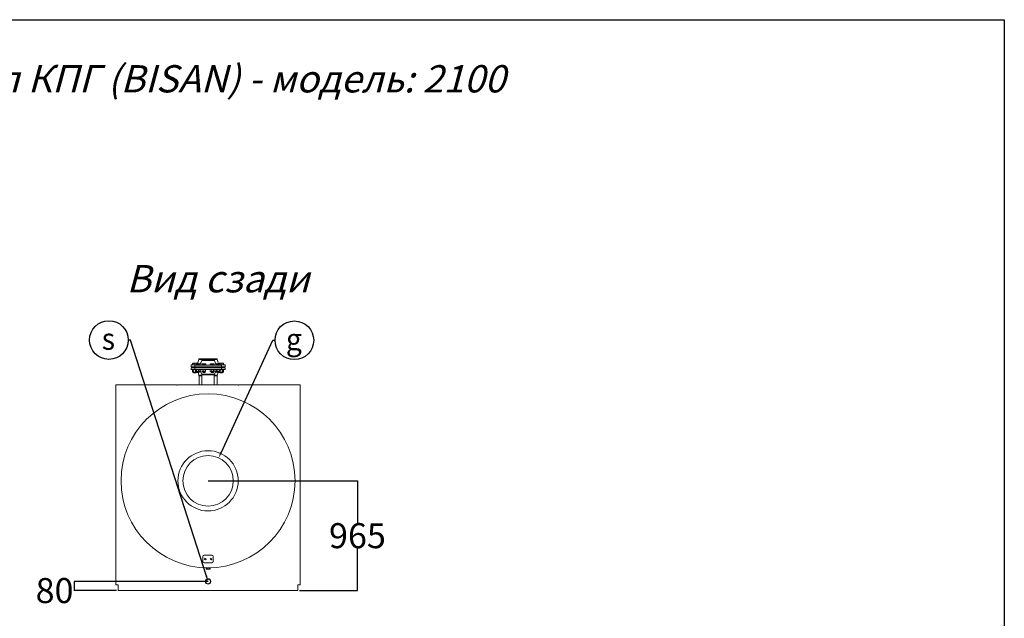
# Model space of a CAD drawing. Units: inches. Extents: x 179456 to 193456, y 5043 to 24843.
# Drawn here: x 184800 to 193456, y 19578 to 24843 of the extents above; entities that cross this region are included whole.
import ezdxf
from ezdxf import colors
from ezdxf.entities.mleader import LeaderData, LeaderLine
from ezdxf.enums import TextEntityAlignment as Align
from ezdxf.math import Vec2, Vec3

# ---------------------------------------------------------------- set-up
doc = ezdxf.new("R2010")
doc.units = ezdxf.units.IN
doc.header["$MEASUREMENT"] = 0
doc.styles.get("Standard").update_dxf_attribs({"font": 'OpenSans-Light.ttf', "height": 120})
doc.styles.add('Стиль 22', font='GOST_AU.SHX', dxfattribs={"width": 0.96, "height": 150})
doc.styles.add('стиль26', font='GOST_AU.SHX', dxfattribs={"width": 0.96, "height": 220})
doc.dimstyles.get("Standard").update_dxf_attribs({"dimtxt": 220, "dimasz": 0.18, "dimexe": 0.18, "dimexo": 0.0625, "dimgap": 0.09, "dimtad": 0, "dimtih": 1, "dimtoh": 1, "dimdec": 0, "dimzin": 0, "dimdsep": 46, "dimtxsty": 'стиль26', "dimcen": 0.09, "dimclrd": 5, "dimclre": 5, "dimazin": 0, "dimtfac": 1, "dimtdec": 0, "dimtofl": 0, "dimtmove": 0, "dimatfit": 3, "dimfxl": 1, "dimtolj": 1, "dimtzin": 0, "dimarcsym": 0})

# ---------------------------------------------------------------- blocks, each defined once
blk = doc.blocks.new('*D637')
at = {"color": 5, "lineweight": -2, "ltscale": 5, "transparency": 16777216}
for p, q in [((186456.1, 20787), (187769.2, 20787)), ((187769, 20786.8), (187769, 20414.6)), ((187769, 19822.2), (187769, 20194.4)), ((187261.1, 19822), (187769.2, 19822))]:
    blk.add_line(p, q, dxfattribs=at)
at = {"color": 5, "ltscale": 5, "transparency": 16777216}
for points in [[(187769, 20786.8), (187769.1, 20786.8), (187769, 20787)], [(187769, 19822.2), (187769.1, 19822.2), (187769, 19822)]]:
    blk.add_solid(points, dxfattribs=at)
at = {"layer": 'Defpoints', "color": 0, "ltscale": 5, "transparency": 16777216}
for p in [(186456, 20787), (187769, 20787), (187261, 19822)]:
    blk.add_point(p, dxfattribs=at)
at = {"color": 0, "ltscale": 5, "transparency": 16777216, "insert": (187769, 20304.5), "char_height": 220, "attachment_point": 5, "style": 'стиль26'}
blk.add_mtext('\\A1;965', dxfattribs=at)
blk = doc.blocks.new('*D639')
at = {"color": 5, "lineweight": -2, "ltscale": 5, "transparency": 16777216}
for p, q in [((186455.9, 19902), (185277.5, 19902)), ((185277.7, 19901.8), (185277.7, 19822.2)), ((185650.9, 19822), (185277.5, 19822)), ((185277.7, 19821.8), (185277.5, 19821.8)), ((185277.7, 19822), (185277.7, 19821.8))]:
    blk.add_line(p, q, dxfattribs=at)
at = {"color": 5, "ltscale": 5, "transparency": 16777216}
for points in [[(185277.7, 19901.8), (185277.7, 19901.8), (185277.7, 19902)], [(185277.7, 19822.2), (185277.7, 19822.2), (185277.7, 19822)]]:
    blk.add_solid(points, dxfattribs=at)
at = {"layer": 'Defpoints', "color": 0, "ltscale": 5, "transparency": 16777216}
for p in [(186456, 19902), (185277.7, 19822), (185651, 19822)]:
    blk.add_point(p, dxfattribs=at)
at = {"color": 0, "ltscale": 5, "transparency": 16777216, "insert": (185106.4, 19821.8), "char_height": 220, "attachment_point": 5, "style": 'стиль26'}
blk.add_mtext('\\A1;80', dxfattribs=at)
blk = doc.blocks.new('_TagCircle')
at = {"color": 0, "linetype": 'ByBlock', "lineweight": -2, "transparency": 16777216}
blk.add_circle((-5.4, 36.8), 170, dxfattribs=at)
at = {"color": 0, "transparency": 16777216, "style": 'Стиль 22', "width": 0.96}
blk.add_attdef('НОМЕРЯРЛЫКА', text='', height=190, dxfattribs=at).set_placement((-9.5, -48.9), align=Align.CENTER)
blk = doc.blocks.new('A$C12FE5A3F')
at = {"color": 0, "linetype": 'Continuous', "lineweight": 0, "extrusion": (1.22465e-16, 1, 2.22045e-16)}
for p, q in [((-39.6, 1290.9), (-39.6, 1303.5)), ((-37.6, 1305.1), (-38.2, 1304.7)), ((-37.6, 1305.1), (-32.3, 1305.1)), ((-32.3, 1305.1), (-14.9, 1305.1)), ((-24.9, 1290.9), (-24.9, 1303.5)), ((-14.9, 1305.1), (-2.2, 1305.1)), ((-8.6, 1289.9), (-8.6, 1300.3)), ((-6.9, 1301.6), (-7.4, 1301.3)), ((-6.9, 1301.6), (-2.5, 1301.6)), ((-4.9, 1301.6), (-4.9, 1303.5)), ((-2.5, 1301.6), (12, 1301.6)), ((-2.2, 1305.1), (-1.6, 1305.1)), ((-1.6, 1305.1), (-0.9, 1304.7)), ((0.5, 1301.6), (0.5, 1303.5)), ((14.9, 1337.6), (3.5, 1301.6)), ((3.7, 1289.9), (3.7, 1300.3)), ((12, 1301.6), (22.6, 1301.6)), ((14.9, 1345.1), (176.9, 1345.1)), ((14.9, 1337.6), (14.9, 1345.1)), ((14.9, 1337.6), (176.9, 1337.6)), ((20.4, 1289.9), (20.4, 1300.3)), ((22.6, 1301.6), (23.1, 1301.6)), ((23.1, 1301.6), (23.7, 1301.3)), ((39.9, 1328.6), (24.9, 1289.1)), ((24.9, 1289.9), (24.9, 1300.3)), ((30.1, 1305.1), (27.3, 1303.5)), ((27.3, 1295.4), (27.3, 1303.5)), ((30.1, 1305.1), (31, 1305.1)), ((39.9, 1335.1), (151.9, 1335.1)), ((39.9, 1328.6), (39.9, 1335.1)), ((39.9, 1328.6), (151.9, 1328.6)), ((44.6, 1301.6), (42.2, 1300.3)), ((42.2, 1289.9), (42.2, 1300.3)), ((44.6, 1301.6), (46.6, 1301.6)), ((46.6, 1301.6), (59.6, 1301.6)), ((50.9, 1289.9), (50.9, 1300.3)), ((59.6, 1301.6), (72.6, 1301.6)), ((68.2, 1289.9), (68.2, 1300.3)), ((72.6, 1301.6), (74.6, 1301.6)), ((74.6, 1301.6), (76.9, 1300.3)), ((76.9, 1289.9), (76.9, 1300.3)), ((115.5, 1289.9), (115.5, 1300.3)), ((117.3, 1301.6), (116.7, 1301.3)), ((117.3, 1301.6), (117.8, 1301.6)), ((117.8, 1301.6), (128.4, 1301.6)), ((120, 1289.9), (120, 1300.3)), ((128.4, 1301.6), (142.9, 1301.6)), ((136.8, 1289.9), (136.8, 1300.3)), ((142.9, 1301.6), (147.3, 1301.6)), ((147.3, 1301.6), (147.8, 1301.3)), ((149, 1289.9), (149, 1300.3)), ((151.9, 1328.6), (151.9, 1335.1)), ((151.9, 1328.6), (166.9, 1289.1)), ((160.8, 1305.1), (161.8, 1305.1)), ((161.8, 1305.1), (162.4, 1304.7)), ((163.8, 1297.2), (163.8, 1303.5)), ((167, 1289.9), (167, 1300.3)), ((168.7, 1301.6), (168.2, 1301.3)), ((168.7, 1301.6), (176.2, 1301.6)), ((168.7, 1289.9), (168.7, 1300.3)), ((176.2, 1301.6), (191.2, 1301.6)), ((176.9, 1337.6), (176.9, 1345.1)), ((176.9, 1337.6), (188.3, 1301.6)), ((183.7, 1289.9), (183.7, 1300.3)), ((191.2, 1301.6), (198.7, 1301.6)), ((191.3, 1301.6), (191.3, 1303.5)), ((193.4, 1305.1), (192.8, 1304.7)), ((193.4, 1305.1), (202.4, 1305.1)), ((193.4, 1301.6), (193.4, 1303.5)), ((198.7, 1301.6), (199.2, 1301.3)), ((198.7, 1289.9), (198.7, 1300.3)), ((200.4, 1289.9), (200.4, 1300.3)), ((202.4, 1305.1), (220.4, 1305.1)), ((211.4, 1290.9), (211.4, 1303.5)), ((220.4, 1305.1), (229.4, 1305.1)), ((229.4, 1305.1), (230, 1304.7)), ((229.4, 1290.9), (229.4, 1303.5)), ((231.5, 1290.9), (231.5, 1303.5)), ((-54.1, 1290.1), (-8.6, 1290.1)), ((-54.1, 1273.1), (-54.1, 1290.1)), ((-54.1, 1273.1), (-21.6, 1273.1)), ((-21.6, 1266.1), (-54.1, 1266.1)), ((-54.1, 1266.1), (-54.1, 1249.1)), ((-8.6, 1249.1), (-54.1, 1249.1)), ((-38.2, 1248.7), (-40.4, 1247.5)), ((-40.4, 1229.2), (-40.4, 1247.5)), ((-38.2, 1228), (-40.4, 1229.2)), ((-32.3, 1290.9), (-39.6, 1290.9)), ((-39.6, 1229.2), (-39.6, 1247.5)), ((-37.6, 1249.1), (-38.2, 1248.7)), ((-37.6, 1227.6), (-38.2, 1228)), ((-37.6, 1290.9), (-37.6, 1290.1)), ((-37, 1227.6), (-37.6, 1227.6)), ((-24.2, 1227.6), (-37, 1227.6)), ((-34.3, 1229.2), (-34.3, 1247.5)), ((-24.9, 1290.9), (-32.3, 1290.9)), ((-31.6, 1273.1), (-31.6, 1266.1)), ((-31.6, 1227.6), (-31.6, 1222)), ((-11.1, 1222), (-31.6, 1222)), ((-29.7, 1220.1), (-31.6, 1222)), ((-29.7, 1220.1), (-12.4, 1220.1)), ((-14.9, 1290.9), (-24.9, 1290.9)), ((-6.8, 1227.6), (-24.2, 1227.6)), ((-21.6, 1289.1), (213.4, 1289.1)), ((-21.6, 1273.1), (-21.6, 1289.1)), ((-21.6, 1273.1), (213.4, 1273.1)), ((213.4, 1266.1), (-21.6, 1266.1)), ((-21.6, 1266.1), (-21.6, 1250.1)), ((213.4, 1250.1), (-21.6, 1250.1)), ((-8.6, 1290.9), (-14.9, 1290.9)), ((-14.2, 1229.2), (-14.2, 1247.5)), ((-12.4, 1220.1), (-9.4, 1220.1)), ((-7.6, 1222), (-11.1, 1222)), ((-9.4, 1220.1), (-7.6, 1222)), ((-7.4, 1249.8), (-9.2, 1248.8)), ((-9.2, 1233.4), (-9.2, 1248.8)), ((-7.4, 1232.4), (-9.2, 1233.4)), ((-2.5, 1289.9), (-8.6, 1289.9)), ((-8.6, 1233.4), (-8.6, 1248.8)), ((-7.6, 1273.1), (-7.6, 1266.1)), ((-7.6, 1270.1), (-1.9, 1270.1)), ((-1.9, 1269.1), (-7.6, 1269.1)), ((-7.6, 1227.6), (-7.6, 1222)), ((-6.9, 1250.1), (-7.4, 1249.8)), ((-6.9, 1232.1), (-7.4, 1232.4)), ((-6.9, 1289.9), (-6.9, 1289.1)), ((-6.3, 1232.1), (-6.9, 1232.1)), ((-1.9, 1227.6), (-6.8, 1227.6)), ((4.3, 1232.1), (-6.3, 1232.1)), ((-4.1, 1233.4), (-4.1, 1248.8)), ((3.7, 1289.9), (-2.5, 1289.9)), ((-1.9, 1273.1), (-1.9, 1266.1)), ((-1.9, 1232.1), (-1.9, 1225.6)), ((15.2, 1225.6), (-1.9, 1225.6)), ((-0.3, 1224.1), (-1.9, 1225.6)), ((-0.3, 1224.1), (14.1, 1224.1)), ((12, 1289.9), (3.7, 1289.9)), ((18.8, 1232.1), (4.3, 1232.1)), ((14.9, 1201.6), (7.8, 1224.1)), ((20.4, 1289.9), (12, 1289.9)), ((12.6, 1233.4), (12.6, 1248.8)), ((14.1, 1224.1), (16.6, 1224.1)), ((18.1, 1225.6), (15.2, 1225.6)), ((16.6, 1224.1), (18.1, 1225.6)), ((18.1, 1273.1), (18.1, 1266.1)), ((18.1, 1270.1), (49.6, 1270.1)), ((49.6, 1269.1), (18.1, 1269.1)), ((18.1, 1232.1), (18.1, 1225.6)), ((23.1, 1232.1), (18.8, 1232.1)), ((22.6, 1289.9), (20.4, 1289.9)), ((24.9, 1289.9), (22.6, 1289.9)), ((23.1, 1289.9), (23.1, 1289.1)), ((23.1, 1250.1), (23.7, 1249.8)), ((23.1, 1232.1), (23.7, 1232.4)), ((23.7, 1249.8), (25.4, 1248.8)), ((23.7, 1232.4), (25.5, 1233.4)), ((24.9, 1290.1), (25.3, 1290.1)), ((39.9, 1210.6), (24.9, 1250.1)), ((25.3, 1249.1), (24.9, 1249.1)), ((24.9, 1233.4), (24.9, 1248.8)), ((25.5, 1233.4), (25.5, 1248.7)), ((30.1, 1229.2), (30.1, 1236.5)), ((33.5, 1227.6), (30.1, 1227.6)), ((36.1, 1270.1), (36.1, 1269.1)), ((46.6, 1289.9), (42.2, 1289.9)), ((44.6, 1289.9), (44.6, 1289.1)), ((44.6, 1233.4), (44.6, 1248.8)), ((52.1, 1232.1), (44.6, 1232.1)), ((50.9, 1289.9), (46.6, 1289.9)), ((49.6, 1273.1), (49.6, 1266.1)), ((49.6, 1232.1), (49.6, 1225.6)), ((69.6, 1225.6), (49.6, 1225.6)), ((51.1, 1224.1), (49.6, 1225.6)), ((59.6, 1289.9), (50.9, 1289.9)), ((51.1, 1224.1), (68, 1224.1)), ((67.1, 1232.1), (52.1, 1232.1)), ((68.2, 1289.9), (59.6, 1289.9)), ((59.6, 1233.4), (59.6, 1248.8)), ((74.6, 1232.1), (67.1, 1232.1)), ((68, 1224.1), (69.6, 1225.6)), ((72.6, 1289.9), (68.2, 1289.9)), ((69.6, 1273.1), (69.6, 1266.1)), ((69.6, 1270.1), (122.3, 1270.1)), ((122.3, 1269.1), (69.6, 1269.1)), ((69.6, 1232.1), (69.6, 1225.6)), ((76.9, 1289.9), (72.6, 1289.9)), ((74.6, 1289.9), (74.6, 1289.1)), ((74.6, 1233.4), (74.6, 1248.8)), ((117.8, 1289.9), (115.5, 1289.9)), ((115.5, 1233.4), (115.5, 1248.8)), ((117.3, 1250.1), (116.7, 1249.8)), ((117.3, 1232.1), (116.7, 1232.4)), ((117.3, 1289.9), (117.3, 1289.1)), ((121.7, 1232.1), (117.3, 1232.1)), ((120, 1289.9), (117.8, 1289.9)), ((128.4, 1289.9), (120, 1289.9)), ((136.2, 1232.1), (121.7, 1232.1)), ((122.3, 1273.1), (122.3, 1266.1)), ((122.3, 1232.1), (122.3, 1225.6)), ((142.3, 1225.6), (122.3, 1225.6)), ((123.8, 1224.1), (122.3, 1225.6)), ((123.8, 1224.1), (140.7, 1224.1)), ((127.8, 1233.4), (127.8, 1248.8)), ((136.8, 1289.9), (128.4, 1289.9)), ((146.8, 1232.1), (136.2, 1232.1)), ((142.9, 1289.9), (136.8, 1289.9)), ((140.7, 1224.1), (142.3, 1225.6)), ((142.3, 1273.1), (142.3, 1266.1)), ((142.3, 1270.1), (173.7, 1270.1)), ((173.7, 1269.1), (142.3, 1269.1)), ((142.3, 1232.1), (142.3, 1225.6)), ((149, 1289.9), (142.9, 1289.9)), ((144.5, 1233.4), (144.5, 1248.8)), ((147.3, 1232.1), (146.8, 1232.1)), ((147.3, 1289.9), (147.3, 1289.1)), ((147.3, 1250.1), (147.8, 1249.8)), ((147.3, 1232.1), (147.8, 1232.4)), ((149, 1233.4), (149, 1248.8)), ((151.9, 1210.6), (166.4, 1248.7)), ((155.8, 1270.1), (155.8, 1269.1)), ((161.1, 1227.6), (158.4, 1227.6)), ((161.8, 1227.6), (161.1, 1227.6)), ((161.8, 1227.6), (162.4, 1228)), ((163.8, 1229.2), (163.8, 1242)), ((168.7, 1250.1), (166.4, 1248.8)), ((166.4, 1248.8), (166.9, 1250.1)), ((166.4, 1233.4), (166.4, 1248.8)), ((168.7, 1232.1), (166.4, 1233.4)), ((166.5, 1290.1), (167, 1290.1)), ((167, 1249.1), (166.5, 1249.1)), ((168.7, 1289.9), (167, 1289.9)), ((176.2, 1289.9), (168.7, 1289.9)), ((168.7, 1289.9), (168.7, 1289.1)), ((170.7, 1232.1), (168.7, 1232.1)), ((183.7, 1232.1), (170.7, 1232.1)), ((173.7, 1273.1), (173.7, 1266.1)), ((173.7, 1232.1), (173.7, 1225.6)), ((193.7, 1225.6), (173.7, 1225.6)), ((175.2, 1224.1), (173.7, 1225.6)), ((175, 1233.4), (175, 1248.8)), ((175.2, 1224.1), (192.2, 1224.1)), ((183.7, 1289.9), (176.2, 1289.9)), ((176.9, 1201.6), (184, 1224.1)), ((191.2, 1289.9), (183.7, 1289.9)), ((196.7, 1232.1), (183.7, 1232.1)), ((198.7, 1289.9), (191.2, 1289.9)), ((192.2, 1224.1), (193.7, 1225.6)), ((192.3, 1233.4), (192.3, 1248.8)), ((193.7, 1273.1), (193.7, 1266.1)), ((193.7, 1270.1), (199.4, 1270.1)), ((199.4, 1269.1), (193.7, 1269.1)), ((193.7, 1232.1), (193.7, 1225.6)), ((195.8, 1227.6), (193.7, 1227.6)), ((211.4, 1227.6), (195.8, 1227.6)), ((198.7, 1232.1), (196.7, 1232.1)), ((200.4, 1289.9), (198.7, 1289.9)), ((198.7, 1289.9), (198.7, 1289.1)), ((198.7, 1250.1), (201, 1248.8)), ((198.7, 1232.1), (201, 1233.4)), ((199.4, 1273.1), (199.4, 1266.1)), ((199.4, 1227.6), (199.4, 1222)), ((223.4, 1222), (199.4, 1222)), ((201.2, 1220.1), (199.4, 1222)), ((202.4, 1290.9), (200.4, 1290.9)), ((200.4, 1290.1), (245.9, 1290.1)), ((245.9, 1249.1), (200.4, 1249.1)), ((201, 1233.4), (201, 1248.8)), ((201, 1229.2), (201, 1247.5)), ((201.2, 1220.1), (221.6, 1220.1)), ((211.4, 1290.9), (202.4, 1290.9)), ((220.4, 1290.9), (211.4, 1290.9)), ((227, 1227.6), (211.4, 1227.6)), ((213.4, 1273.1), (213.4, 1289.1)), ((213.4, 1273.1), (245.9, 1273.1)), ((245.9, 1266.1), (213.4, 1266.1)), ((213.4, 1266.1), (213.4, 1250.1)), ((229.4, 1290.9), (220.4, 1290.9)), ((221.6, 1220.1), (223.4, 1222)), ((221.8, 1229.2), (221.8, 1247.5)), ((223.4, 1273.1), (223.4, 1266.1)), ((223.4, 1227.6), (223.4, 1222)), ((229.4, 1227.6), (227, 1227.6)), ((231.5, 1290.9), (229.4, 1290.9)), ((229.4, 1290.9), (229.4, 1290.1)), ((229.4, 1249.1), (232.2, 1247.5)), ((229.4, 1227.6), (232.2, 1229.2)), ((232.2, 1229.2), (232.2, 1247.5)), ((245.9, 1273.1), (245.9, 1290.1)), ((245.9, 1266.1), (245.9, 1249.1)), ((41.9, 1201.6), (14.9, 1201.6)), ((14.9, 1201.6), (14.9, 1194.1)), ((41.9, 1194.1), (14.9, 1194.1)), ((16.4, 1116.1), (16.4, 1194.1)), ((151.9, 1210.6), (39.9, 1210.6)), ((39.9, 1210.6), (39.9, 1204.1)), ((151.9, 1204.1), (39.9, 1204.1)), ((41.9, 1116.1), (41.9, 1204.1)), ((149.9, 1116.1), (149.9, 1204.1)), ((176.9, 1201.6), (149.9, 1201.6)), ((176.9, 1194.1), (149.9, 1194.1)), ((151.9, 1210.6), (151.9, 1204.1)), ((175.4, 1116.1), (175.4, 1194.1)), ((176.9, 1201.6), (176.9, 1194.1)), ((-714.1, -643.9), (-714.1, 1116.1)), ((-714.1, 1116.1), (-179.1, 1116.1)), ((-179.1, 1111.1), (-179.1, 1116.1)), ((-174.1, 1111.1), (-179.1, 1111.1)), ((-174.1, 1116.1), (-174.1, 1111.1)), ((-174.1, 1116.1), (360.9, 1116.1)), ((360.9, 1111.1), (360.9, 1116.1)), ((365.9, 1111.1), (360.9, 1111.1)), ((365.9, 1116.1), (365.9, 1111.1)), ((365.9, 1116.1), (905.9, 1116.1)), ((905.9, -643.9), (905.9, 1116.1)), ((50.9, -393.9), (50.9, -438.9)), ((130.9, -383.9), (60.9, -383.9)), ((68.7, -409.2), (63.6, -414.7)), ((63.6, -414.7), (65.8, -421.9)), ((65.8, -421.9), (73.1, -423.6)), ((76, -410.9), (68.7, -409.2)), ((73.1, -423.6), (78.2, -418)), ((78.2, -418), (76, -410.9)), ((118.7, -409.2), (113.6, -414.7)), ((113.6, -414.7), (115.8, -421.9)), ((115.8, -421.9), (123.1, -423.6)), ((126, -410.9), (118.7, -409.2)), ((123.1, -423.6), (128.2, -418.1)), ((128.2, -418.1), (126, -410.9)), ((140.9, -438.9), (140.9, -393.9)), ((60.9, -448.9), (130.9, -448.9)), ((78.7, -493.9), (78.7, -506.4)), ((88.8, -493.9), (78.7, -493.9)), ((88.8, -506.4), (78.7, -506.4)), ((95.9, -493.9), (88.8, -493.9)), ((88.8, -493.9), (88.8, -506.4)), ((106, -506.4), (88.8, -506.4)), ((106, -493.9), (95.9, -493.9)), ((106, -493.9), (106, -506.4)), ((113.1, -493.9), (106, -493.9)), ((113.1, -506.4), (106, -506.4)), ((113.1, -493.9), (113.1, -506.4)), ((-714.1, -643.9), (-694.1, -643.9)), ((-694.1, -643.9), (-694.1, -693.9)), ((885.9, -643.9), (905.9, -643.9)), ((885.9, -693.9), (885.9, -643.9)), ((-694.1, -693.9), (885.9, -693.9))]:
    blk.add_line(p, q, dxfattribs=at)
at = {"color": 0, "linetype": 'Continuous', "lineweight": 0}
for centre, radius in [((95.9, 271.1), 765), ((95.9, 271.1), 265), ((95.9, 271.1), 222), ((95.9, -613.9), 24), ((95.9, -613.9), 20)]:
    blk.add_circle(centre, radius, dxfattribs=at)
for centre, start, end in [((60.9, -393.9), 90, 180), ((130.9, -393.9), 0, 90), ((60.9, -438.9), 180, 270), ((130.9, -438.9), 270, 0)]:
    blk.add_arc(centre, 10, start, end, dxfattribs=at)
for points, weights in [([(-32.3, 1305.1), (-35.7, 1305.1), (-39.6, 1303.5)], [1, 1.0379548493, 1]), ([(-39.6, 1303.5), (-38.9, 1304.4), (-38.2, 1304.7)], [1, 1.01965956375, 1.01895290532]), ([(-24.9, 1303.5), (-28.9, 1305.1), (-32.3, 1305.1)], [1, 1.0379548493, 1]), ([(-14.9, 1305.1), (-19.6, 1305.1), (-24.9, 1303.5)], [1, 1.0379548493, 1]), ([(-4.9, 1303.5), (-10.2, 1305.1), (-14.9, 1305.1)], [1, 1.0379548493, 1]), ([(-2.5, 1301.6), (-5.3, 1301.6), (-8.6, 1300.3)], [1, 1.0379548493, 1]), ([(-8.6, 1300.3), (-7.9, 1301), (-7.4, 1301.3)], [1, 1.01965956375, 1.01895290532]), ([(-2.2, 1305.1), (-3.4, 1305.1), (-4.9, 1303.5)], [1, 1.0379548493, 1]), ([(3.7, 1300.3), (0.4, 1301.6), (-2.5, 1301.6)], [1, 1.0379548493, 1]), ([(0.5, 1303.5), (-0.9, 1305.1), (-2.2, 1305.1)], [1, 1.0379548493, 1]), ([(12, 1301.6), (8.1, 1301.6), (3.7, 1300.3)], [1, 1.0379548493, 1]), ([(20.4, 1300.3), (15.9, 1301.6), (12, 1301.6)], [1, 1.0379548493, 1]), ([(22.6, 1301.6), (21.6, 1301.6), (20.4, 1300.3)], [1, 1.0379548493, 1]), ([(24.9, 1300.3), (23.7, 1301.6), (22.6, 1301.6)], [1, 1.0379548493, 1]), ([(30.9, 1305), (29.2, 1304.6), (27.3, 1303.5)], [1.01631620777, 1.02608397394, 1]), ([(46.6, 1301.6), (44.6, 1301.6), (42.2, 1300.3)], [1, 1.0379548493, 1]), ([(50.9, 1300.3), (48.6, 1301.6), (46.6, 1301.6)], [1, 1.0379548493, 1]), ([(59.6, 1301.6), (55.5, 1301.6), (50.9, 1300.3)], [1, 1.0379548493, 1]), ([(68.2, 1300.3), (63.6, 1301.6), (59.6, 1301.6)], [1, 1.0379548493, 1]), ([(72.6, 1301.6), (70.5, 1301.6), (68.2, 1300.3)], [1, 1.0379548493, 1]), ([(76.9, 1300.3), (74.6, 1301.6), (72.6, 1301.6)], [1, 1.0379548493, 1]), ([(117.8, 1301.6), (116.7, 1301.6), (115.5, 1300.3)], [1, 1.0379548493, 1]), ([(120, 1300.3), (118.8, 1301.6), (117.8, 1301.6)], [1, 1.0379548493, 1]), ([(128.4, 1301.6), (124.5, 1301.6), (120, 1300.3)], [1, 1.0379548493, 1]), ([(136.8, 1300.3), (132.3, 1301.6), (128.4, 1301.6)], [1, 1.0379548493, 1]), ([(142.9, 1301.6), (140, 1301.6), (136.8, 1300.3)], [1, 1.0379548493, 1]), ([(149, 1300.3), (145.7, 1301.6), (142.9, 1301.6)], [1, 1.0379548493, 1]), ([(147.8, 1301.3), (148.4, 1301), (149, 1300.3)], [1.01895290532, 1.01965956375, 1]), ([(163.8, 1303.5), (162.4, 1304.1), (161.1, 1304.4)], [1, 1.01340514958, 1.01734125694]), ([(162.4, 1304.7), (163.1, 1304.4), (163.8, 1303.5)], [1.01895290532, 1.01965956375, 1]), ([(167, 1300.3), (167.6, 1301), (168.2, 1301.3)], [1, 1.01965956375, 1.01895290532]), ([(168.7, 1300.9), (167.8, 1300.6), (167, 1300.3)], [1.01477953359, 1.01005189042, 1]), ([(176.2, 1301.6), (172.7, 1301.6), (168.7, 1300.3)], [1, 1.0379548493, 1]), ([(168.7, 1300.3), (168.7, 1301.6), (168.7, 1301.6)], [1, 1.0379548493, 1]), ([(183.7, 1300.3), (179.7, 1301.6), (176.2, 1301.6)], [1, 1.0379548493, 1]), ([(191.2, 1301.6), (187.7, 1301.6), (183.7, 1300.3)], [1, 1.0379548493, 1]), ([(198.7, 1300.3), (194.7, 1301.6), (191.2, 1301.6)], [1, 1.0379548493, 1]), ([(191.3, 1303.5), (192.1, 1304.4), (192.8, 1304.7)], [1, 1.01965956375, 1.01895290532]), ([(193.4, 1304.3), (192.4, 1303.9), (191.3, 1303.5)], [1.01477953359, 1.01005189042, 1]), ([(202.4, 1305.1), (198.2, 1305.1), (193.4, 1303.5)], [1, 1.0379548493, 1]), ([(193.4, 1303.5), (193.4, 1305.1), (193.4, 1305.1)], [1, 1.0379548493, 1]), ([(198.7, 1301.6), (198.7, 1301.6), (198.7, 1300.3)], [1, 1.0379548493, 1]), ([(200.4, 1300.3), (199.5, 1301.3), (198.7, 1301.5)], [1, 1.02892942038, 1.01375847525]), ([(211.4, 1303.5), (206.6, 1305.1), (202.4, 1305.1)], [1, 1.0379548493, 1]), ([(220.4, 1305.1), (216.2, 1305.1), (211.4, 1303.5)], [1, 1.0379548493, 1]), ([(229.4, 1303.5), (224.6, 1305.1), (220.4, 1305.1)], [1, 1.0379548493, 1]), ([(229.4, 1305.1), (229.4, 1305.1), (229.4, 1303.5)], [1, 1.0379548493, 1]), ([(231.5, 1303.5), (230.4, 1304.7), (229.4, 1305)], [1, 1.02892942038, 1.01375847525]), ([(-38.9, 1248.3), (-39.6, 1247.9), (-40.4, 1247.5)], [1.01477953359, 1.01005189042, 1]), ([(-40.4, 1229.2), (-39.6, 1228.8), (-38.9, 1228.5)], [1, 1.01005189042, 1.01477953359]), ([(-37, 1249.1), (-38.2, 1249.1), (-39.6, 1247.5)], [1, 1.0379548493, 1]), ([(-39.6, 1229.2), (-38.2, 1227.6), (-37, 1227.6)], [1, 1.0379548493, 1]), ([(-34.3, 1247.5), (-35.7, 1249.1), (-37, 1249.1)], [1, 1.0379548493, 1]), ([(-37, 1227.6), (-35.7, 1227.6), (-34.3, 1229.2)], [1, 1.0379548493, 1]), ([(-24.2, 1249.1), (-28.9, 1249.1), (-34.3, 1247.5)], [1, 1.0379548493, 1]), ([(-34.3, 1229.2), (-28.9, 1227.6), (-24.2, 1227.6)], [1, 1.0379548493, 1]), ([(-14.2, 1247.5), (-19.6, 1249.1), (-24.2, 1249.1)], [1, 1.0379548493, 1]), ([(-24.2, 1227.6), (-19.6, 1227.6), (-14.2, 1229.2)], [1, 1.0379548493, 1]), ([(-8.8, 1249), (-11.3, 1248.7), (-14.2, 1247.5)], [1.01521479644, 1.02742757218, 1]), ([(-14.2, 1229.2), (-10.2, 1227.6), (-6.8, 1227.6)], [1, 1.0379548493, 1]), ([(-7.9, 1249.4), (-8.5, 1249.1), (-9.2, 1248.8)], [1.01477953359, 1.01005189042, 1]), ([(-9.2, 1233.4), (-8.5, 1233.1), (-7.9, 1232.8)], [1, 1.01005189042, 1.01477953359]), ([(-6.3, 1250.1), (-7.4, 1250.1), (-8.6, 1248.8)], [1, 1.0379548493, 1]), ([(-8.6, 1233.4), (-7.4, 1232.1), (-6.3, 1232.1)], [1, 1.0379548493, 1]), ([(-6.8, 1227.6), (-4.4, 1227.6), (-1.9, 1228.4)], [1, 1.02647101468, 1.01601844088]), ([(-4.1, 1248.8), (-5.3, 1250.1), (-6.3, 1250.1)], [1, 1.0379548493, 1]), ([(-6.3, 1232.1), (-5.3, 1232.1), (-4.1, 1233.4)], [1, 1.0379548493, 1]), ([(4.3, 1250.1), (0.4, 1250.1), (-4.1, 1248.8)], [1, 1.0379548493, 1]), ([(-4.1, 1233.4), (0.4, 1232.1), (4.3, 1232.1)], [1, 1.0379548493, 1]), ([(12.6, 1248.8), (8.1, 1250.1), (4.3, 1250.1)], [1, 1.0379548493, 1]), ([(4.3, 1232.1), (8.1, 1232.1), (12.6, 1233.4)], [1, 1.0379548493, 1]), ([(18.8, 1250.1), (15.9, 1250.1), (12.6, 1248.8)], [1, 1.0379548493, 1]), ([(12.6, 1233.4), (15.9, 1232.1), (18.8, 1232.1)], [1, 1.0379548493, 1]), ([(24.9, 1248.8), (21.6, 1250.1), (18.8, 1250.1)], [1, 1.0379548493, 1]), ([(18.8, 1232.1), (21.6, 1232.1), (24.9, 1233.4)], [1, 1.0379548493, 1]), ([(23.7, 1249.8), (24.2, 1249.5), (24.9, 1248.8)], [1.01895290532, 1.01965956375, 1]), ([(24.9, 1233.4), (24.2, 1232.7), (23.7, 1232.4)], [1, 1.01965956375, 1.01895290532]), ([(25.4, 1248.8), (24.8, 1249.1), (24.2, 1249.4)], [1.00086224766, 1.01025701528, 1.01477953359]), ([(24.2, 1232.8), (24.8, 1233.1), (25.5, 1233.4)], [1.01477953359, 1.01005189042, 1]), ([(30.1, 1229.2), (31.7, 1228.7), (33.2, 1228.3)], [1, 1.01238378752, 1.01668648943]), ([(30.1, 1227.6), (30.1, 1227.6), (30.1, 1229.2)], [1, 1.0379548493, 1]), ([(52.1, 1250.1), (48.6, 1250.1), (44.6, 1248.8)], [1, 1.0379548493, 1]), ([(44.6, 1248.8), (44.6, 1250.1), (44.6, 1250.1)], [1, 1.0379548493, 1]), ([(44.6, 1233.4), (48.6, 1232.1), (52.1, 1232.1)], [1, 1.0379548493, 1]), ([(44.6, 1232.1), (44.6, 1232.1), (44.6, 1233.4)], [1, 1.0379548493, 1]), ([(59.6, 1248.8), (55.5, 1250.1), (52.1, 1250.1)], [1, 1.0379548493, 1]), ([(52.1, 1232.1), (55.5, 1232.1), (59.6, 1233.4)], [1, 1.0379548493, 1]), ([(67.1, 1250.1), (63.6, 1250.1), (59.6, 1248.8)], [1, 1.0379548493, 1]), ([(59.6, 1233.4), (63.6, 1232.1), (67.1, 1232.1)], [1, 1.0379548493, 1]), ([(74.6, 1248.8), (70.5, 1250.1), (67.1, 1250.1)], [1, 1.0379548493, 1]), ([(67.1, 1232.1), (70.5, 1232.1), (74.6, 1233.4)], [1, 1.0379548493, 1]), ([(74.6, 1250.1), (74.6, 1250.1), (74.6, 1248.8)], [1, 1.0379548493, 1]), ([(74.6, 1233.4), (74.6, 1232.1), (74.6, 1232.1)], [1, 1.0379548493, 1]), ([(121.7, 1250.1), (118.8, 1250.1), (115.5, 1248.8)], [1, 1.0379548493, 1]), ([(115.5, 1248.8), (116.2, 1249.5), (116.7, 1249.8)], [1, 1.01965956375, 1.01895290532]), ([(115.5, 1233.4), (118.8, 1232.1), (121.7, 1232.1)], [1, 1.0379548493, 1]), ([(116.7, 1232.4), (116.2, 1232.7), (115.5, 1233.4)], [1.01895290532, 1.01965956375, 1]), ([(127.8, 1248.8), (124.5, 1250.1), (121.7, 1250.1)], [1, 1.0379548493, 1]), ([(121.7, 1232.1), (124.5, 1232.1), (127.8, 1233.4)], [1, 1.0379548493, 1]), ([(136.2, 1250.1), (132.3, 1250.1), (127.8, 1248.8)], [1, 1.0379548493, 1]), ([(127.8, 1233.4), (132.3, 1232.1), (136.2, 1232.1)], [1, 1.0379548493, 1]), ([(144.5, 1248.8), (140, 1250.1), (136.2, 1250.1)], [1, 1.0379548493, 1]), ([(136.2, 1232.1), (140, 1232.1), (144.5, 1233.4)], [1, 1.0379548493, 1]), ([(146.8, 1250.1), (145.7, 1250.1), (144.5, 1248.8)], [1, 1.0379548493, 1]), ([(144.5, 1233.4), (145.7, 1232.1), (146.8, 1232.1)], [1, 1.0379548493, 1]), ([(149, 1248.8), (147.8, 1250.1), (146.8, 1250.1)], [1, 1.0379548493, 1]), ([(146.8, 1232.1), (147.8, 1232.1), (149, 1233.4)], [1, 1.0379548493, 1]), ([(158.8, 1228.8), (160, 1227.6), (161.1, 1227.6)], [1.00859794639, 1.03301223019, 1]), ([(161.1, 1227.6), (162.4, 1227.6), (163.8, 1229.2)], [1, 1.0379548493, 1]), ([(170.7, 1250.1), (168.7, 1250.1), (166.4, 1248.8)], [1, 1.0379548493, 1]), ([(166.4, 1233.4), (168.7, 1232.1), (170.7, 1232.1)], [1, 1.0379548493, 1]), ([(175, 1248.8), (172.7, 1250.1), (170.7, 1250.1)], [1, 1.0379548493, 1]), ([(170.7, 1232.1), (172.7, 1232.1), (175, 1233.4)], [1, 1.0379548493, 1]), ([(183.7, 1250.1), (179.7, 1250.1), (175, 1248.8)], [1, 1.0379548493, 1]), ([(175, 1233.4), (179.7, 1232.1), (183.7, 1232.1)], [1, 1.0379548493, 1]), ([(192.3, 1248.8), (187.7, 1250.1), (183.7, 1250.1)], [1, 1.0379548493, 1]), ([(183.7, 1232.1), (187.7, 1232.1), (192.3, 1233.4)], [1, 1.0379548493, 1]), ([(196.7, 1250.1), (194.7, 1250.1), (192.3, 1248.8)], [1, 1.0379548493, 1]), ([(192.3, 1233.4), (194.7, 1232.1), (196.7, 1232.1)], [1, 1.0379548493, 1]), ([(193.7, 1227.9), (194.8, 1227.6), (195.8, 1227.6)], [1.01856245749, 1.01617118019, 1]), ([(195.8, 1227.6), (198.2, 1227.6), (201, 1229.2)], [1, 1.0379548493, 1]), ([(201, 1248.8), (198.7, 1250.1), (196.7, 1250.1)], [1, 1.0379548493, 1]), ([(196.7, 1232.1), (198.7, 1232.1), (201, 1233.4)], [1, 1.0379548493, 1]), ([(211.4, 1249.1), (206.6, 1249.1), (201, 1247.5)], [1, 1.0379548493, 1]), ([(201, 1247.5), (201, 1247.5), (201, 1247.5)], [1, 1.0000234629, 1.00004689678]), ([(201, 1229.2), (206.6, 1227.6), (211.4, 1227.6)], [1, 1.0379548493, 1]), ([(221.8, 1247.5), (216.2, 1249.1), (211.4, 1249.1)], [1, 1.0379548493, 1]), ([(211.4, 1227.6), (216.2, 1227.6), (221.8, 1229.2)], [1, 1.0379548493, 1]), ([(227, 1249.1), (224.6, 1249.1), (221.8, 1247.5)], [1, 1.0379548493, 1]), ([(221.8, 1229.2), (224.6, 1227.6), (227, 1227.6)], [1, 1.0379548493, 1]), ([(232.2, 1247.5), (229.4, 1249.1), (227, 1249.1)], [1, 1.0379548493, 1]), ([(227, 1227.6), (229.4, 1227.6), (232.2, 1229.2)], [1, 1.0379548493, 1])]:
    blk.add_rational_spline(points, weights, degree=2, dxfattribs=at)

msp = doc.modelspace()

# ---------------------------------------------------------------- linework, layer by layer
at = {"ltscale": 5}
for p, q in [((179456, 24843), (193456, 24843)), ((193456, 24843), (193456, 5043))]:
    msp.add_line(p, q, dxfattribs=at)

# ---------------------------------------------------------------- block references
msp.add_blockref('A$C12FE5A3F', (186360.1, 20515.9))

# ---------------------------------------------------------------- texts
at = {"char_height": 240, "attachment_point": 2}
for s, width, insert, style in [('{\\Q15;Котел КПГ (BISAN) - модель: 2100}', 8371.046, (186456, 24443), 'Стиль 22'), ('{\\Q15;Вид сзади}', 3017.09, (186542.7, 22684.5), 'стиль26')]:
    msp.add_mtext_dynamic_manual_height_columns(s, width=width, gutter_width=250, heights=[0], dxfattribs=dict(at, insert=insert, style=style))

# ---------------------------------------------------------------- dimensions: what is measured, and where the dimension line sits
at = {"ltscale": 5}
for base, p1, p2, picture, middle in [((187769, 20787), (187261, 19822), (186456, 20787), '*D637', (187769, 20304.5)), ((185277.7, 19822), (186456, 19902), (185651, 19822), '*D639', (185106.4, 19821.8))]:
    dim = msp.add_linear_dim(base=base, p1=p1, p2=p2, angle=90, dimstyle='Standard', override={"dimtxsty": 'стиль26'}, dxfattribs=at)
    dim.commit()
    dim.dimension.update_dxf_attribs({"geometry": picture, "text_midpoint": middle})

# ---------------------------------------------------------------- leaders
ml = msp.add_multileader_block('Standard', dxfattribs=at)
ml.set_content('_TagCircle', color=256)
ml.set_attribute('НОМЕРЯРЛЫКА', 's', width=0)
ml.set_leader_properties(color=5)
ml.build(insert=Vec2(0, 0))
ml.multileader.update_dxf_attribs({"dogleg_length": 20, "arrow_head_size": 50})
ctx = ml.context
ctx.base_point, ctx.char_height, ctx.arrow_head_size, ctx.landing_gap_size, ctx.plane_origin = Vec3(185413.9, 22025.5), 80, 50, 0.09, Vec3(186456, 19902)
notes = []
notes.append((ctx, [(0, (1, 1, 0), (185773.9, 22025.5), (-1, 0), 20, [(0, [(186456, 19902)], 0, [])])]))
ctx.block.insert = Vec3(185589.3, 21988.7)
ml = msp.add_multileader_block('Standard', dxfattribs=at)
ml.set_content('_TagCircle', color=256)
ml.set_attribute('НОМЕРЯРЛЫКА', 'g', width=0)
ml.set_leader_properties(color=5)
ml.build(insert=Vec2(0, 0))
ml.multileader.update_dxf_attribs({"dogleg_length": 20, "arrow_head_size": 50})
ctx = ml.context
ctx.base_point, ctx.char_height, ctx.arrow_head_size, ctx.landing_gap_size, ctx.plane_origin = Vec3(187044.4, 22022.8), 80, 50, 0.09, Vec3(186456, 20787)
notes.append((ctx, [(0, (1, 1, 0), (187024.4, 22022.8), (1, 0), 20, [(0, [(186548.8, 20988.7)], 0, [])])]))
ctx.block.insert = Vec3(187219.8, 21986)
for ctx, leaders in notes:
    for number, flags, end, landing, length, lines in leaders:
        leader = LeaderData()
        leader.index, (leader.has_last_leader_line, leader.has_dogleg_vector, leader.attachment_direction) = number, flags
        leader.last_leader_point, leader.dogleg_vector, leader.dogleg_length = Vec3(end), Vec3(landing), length
        for number, points, colour, breaks in lines:
            line = LeaderLine()
            line.index, line.vertices, line.color, line.breaks = number, Vec3.list(points), colors.encode_raw_color(colour), breaks
            leader.lines.append(line)
        ctx.leaders.append(leader)

doc.saveas('drawing.dxf')
